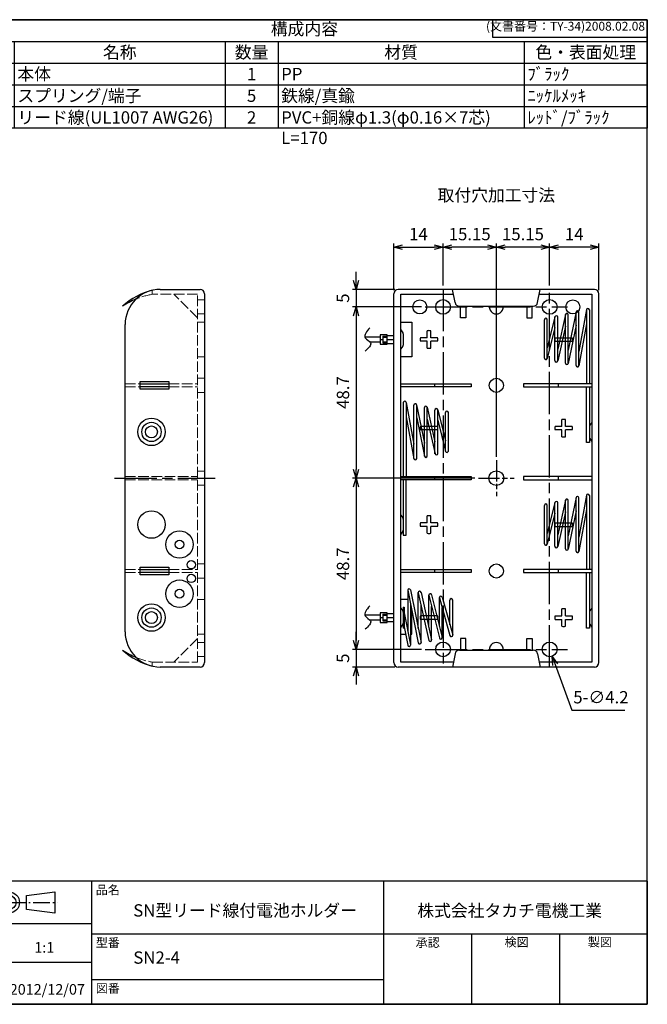
# Model space of a CAD drawing. Units: millimetres. Extents: x 0 to 403, y 0 to 280.
# Drawn here: x 225 to 403, y 0 to 280 of the extents above; entities that cross this region are included whole.
import ezdxf
from ezdxf.enums import TextEntityAlignment as Align

# ---------------------------------------------------------------- set-up
doc = ezdxf.new("R2010")
doc.units = ezdxf.units.MM
for name, pattern in [('AM_ISO02W050x2', [3.75, 3, -0.75]), ('AM_ISO08W050', [18, 12, -1.5, 3, -1.5]), ('AM_ISO08W050x2', [9, 6, -0.75, 1.5, -0.75]), ('gen7a', [6.875, 4.75, -0.875, 0.375, -0.875])]:
    doc.linetypes.add(name, pattern=pattern)
doc.layers.add('7A', color=4, linetype='gen7a')
doc.layers.add('RAHM2', color=1, linetype='Continuous')
for name, color, linetype, lineweight in [('AM_5', 3, 'Continuous', 25), ('AM_7', 4, 'AM_ISO08W050', 25), ('端子', 2, 'Continuous', 25), ('ﾎﾙﾀﾞｰ', 7, 'Continuous', 25), ('ﾎﾙﾀﾞｰ0', 7, 'AM_ISO02W050x2', 13), ('ﾘｰﾄﾞ線', 5, 'Continuous', 25)]:
    doc.layers.add(name, color=color, linetype=linetype, lineweight=lineweight)
doc.styles.add('ACISOTS', font='isocp.shx', dxfattribs={"height": 1, "bigfont": 'extfont.shx'})
doc.styles.get("Standard").update_dxf_attribs({"font": 'ISOCP.SHX', "bigfont": 'EXTFONT.SHX'})
doc.styles.add('takachi1', font='txt', dxfattribs={"height": 2.5})
doc.dimstyles.new('AM_ISO$0', dxfattribs={"dimtxt": 3.5, "dimasz": 2.5, "dimexe": 1, "dimexo": 1, "dimgap": 1.5, "dimtad": 1, "dimdsep": 46, "dimtxsty": 'STANDARD', "dimblk": 'OPEN30', "dimcen": 0, "dimclrd": 3, "dimclre": 3, "dimclrt": 2, "dimadec": 0, "dimazin": 2, "dimtp": 0.1, "dimtm": 0.1, "dimtfac": 0.71, "dimtmove": 0, "dimatfit": 3, "dimldrblk": 'OPEN30', "dimfxl": 1, "dimlwd": -1, "dimlwe": -1, "dimarcsym": 0})
doc.dimstyles.new('AM_ISO$3', dxfattribs={"dimtxt": 3.5, "dimasz": 2.5, "dimexe": 1, "dimexo": 1, "dimgap": 1.5, "dimtad": 1, "dimtoh": 1, "dimdsep": 46, "dimtxsty": 'STANDARD', "dimblk": 'OPEN30', "dimcen": 0, "dimclrd": 3, "dimclre": 3, "dimclrt": 2, "dimadec": 0, "dimazin": 2, "dimtp": 0.1, "dimtm": 0.1, "dimtfac": 0.71, "dimtofl": 0, "dimtmove": 0, "dimatfit": 0, "dimldrblk": 'OPEN30', "dimfxl": 1, "dimlwd": -1, "dimlwe": -1, "dimarcsym": 0})

# ---------------------------------------------------------------- blocks, each defined once
blk = doc.blocks.new('TK-A3')
for p, q in [((359, 280), (359, 275)), ((359, 275), (403, 275))]:
    blk.add_line(p, q)
blk.add_lwpolyline([(0, 0), (403, 0), (403, 280), (0, 280)], close=True)
at = {"insert": (402.36, 276.11), "char_height": 2.5, "width": 43.0784, "attachment_point": 9}
blk.add_mtext('(文書番号：TY-34)2008.02.08', dxfattribs=at)
blk = doc.blocks.new('TK-仕様書')
for p, q in [((0, 35), (-193, 35)), ((-193, 35), (-193, 0)), ((-158, 35), (-158, 0)), ((-75, 35), (-75, 0)), ((0, 35), (0, 0)), ((-176.49, 30.96), (-168.49, 31.96)), ((-176.49, 26.96), (-176.49, 30.96)), ((-168.49, 31.96), (-168.49, 25.96)), ((-168.49, 25.96), (-176.49, 26.96)), ((-193, 23), (-158, 23)), ((-158, 20), (0, 20)), ((-50, 20), (-50, 0)), ((-25, 20), (-25, 0)), ((-193, 12), (-158, 12)), ((-75, 7), (-158, 7)), ((0, 0), (-193, 0))]:
    blk.add_line(p, q)
for radius in [3, 2]:
    blk.add_circle((-181.49, 28.96), radius)
at = {"layer": '7A'}
for q in [(-181.49, 32.53), (-185.21, 28.96), (-181.49, 25.25), (-167.71, 28.96)]:
    blk.add_line((-181.49, 28.96), q, dxfattribs=at)
at = {"insert": (-39.13, 26.64), "char_height": 3.5, "width": 60, "attachment_point": 5}
blk.add_mtext('\\fＭＳ ゴシック|b0|i0|c128|p49;株式会社タカチ電機工業', dxfattribs=at)
for tag, p, height in [('品名', (-146.16, 24.95), 3.5), ('型番', (-146.14, 11.54), 3.5), ('GEN-TITLE-DAT', (-181.27, 2.75), 3), ('図番', (-146.45, 2.06), 3)]:
    blk.add_attdef(tag, p, '', height=height)
for tag, height, p in [('GEN-TITLE-SCA', 3, (-171.46, 15.79)), ('承認', 3.5, (-62.72, 7.73)), ('検図', 3.5, (-37.5, 7.73)), ('製図', 3.5, (-12.5, 7.73))]:
    blk.add_attdef(tag, text='', height=height).set_placement(p, align=Align.MIDDLE)
at = {"layer": 'RAHM2', "char_height": 2.5}
for s, insert, width, attachment_point in [('品名', (-156.8, 33.8), 90, 1), ('尺度', (-191.8, 21.8), 20, 1), ('型番', (-156.8, 18.8), 90, 1), ('承認', (-62.43, 18.8), 17, 2), ('検図', (-37.17, 18.93), 17, 2), ('製図', (-13.5, 18.96), 17, 2), ('作成日', (-191.8, 10.8), 60, 1), ('図番', (-156.8, 5.8), 90, 1)]:
    blk.add_mtext(s, dxfattribs=dict(at, insert=insert, width=width, attachment_point=attachment_point))
blk = doc.blocks.new('_Open30')
at = {"color": 0, "linetype": 'ByBlock', "lineweight": -2}
for p, q in [((-1, 0.27), (0, 0)), ((0, 0), (-1, -0.27)), ((0, 0), (-1, 0))]:
    blk.add_line(p, q, dxfattribs=at)
blk = doc.blocks.new('*D18')
at = {"layer": 'AM_5', "color": 3}
for p, q in [((330.93, 203.07), (330.93, 216.32)), ((344.93, 204.42), (344.93, 216.32)), ((333.43, 215.32), (342.43, 215.32))]:
    blk.add_line(p, q, dxfattribs=at)
at = {"layer": 'Defpoints', "color": 0}
for p in [(344.93, 215.32), (330.93, 202.07), (344.93, 203.42)]:
    blk.add_point(p, dxfattribs=at)
at = {"layer": 'AM_5', "color": 3, "xscale": 2.5, "yscale": 2.5, "zscale": 2.5, "rotation": 180}
blk.add_blockref('_Open30', (330.93, 215.32), dxfattribs=at)
at = {"layer": 'AM_5', "color": 3, "xscale": 2.5, "yscale": 2.5, "zscale": 2.5}
blk.add_blockref('_Open30', (344.93, 215.32), dxfattribs=at)
at = {"layer": 'AM_5', "color": 2, "insert": (337.93, 218.57), "char_height": 3.5, "attachment_point": 5}
blk.add_mtext('14', dxfattribs=at)
blk = doc.blocks.new('*D19')
at = {"layer": 'AM_5', "color": 3}
for p, q in [((344.93, 204.42), (344.93, 216.32)), ((360.08, 155.72), (360.08, 216.32)), ((357.58, 215.32), (347.43, 215.32))]:
    blk.add_line(p, q, dxfattribs=at)
at = {"layer": 'Defpoints', "color": 0}
for p in [(344.93, 215.32), (344.93, 203.42), (360.08, 154.72)]:
    blk.add_point(p, dxfattribs=at)
at = {"layer": 'AM_5', "color": 3, "xscale": 2.5, "yscale": 2.5, "zscale": 2.5, "rotation": 180}
blk.add_blockref('_Open30', (344.93, 215.32), dxfattribs=at)
at = {"layer": 'AM_5', "color": 3, "xscale": 2.5, "yscale": 2.5, "zscale": 2.5}
blk.add_blockref('_Open30', (360.08, 215.32), dxfattribs=at)
at = {"layer": 'AM_5', "color": 2, "insert": (352.5, 218.57), "char_height": 3.5, "attachment_point": 5}
blk.add_mtext('15.15', dxfattribs=at)
blk = doc.blocks.new('*D20')
at = {"layer": 'AM_5', "color": 3}
for p, q in [((360.08, 155.72), (360.08, 216.32)), ((375.23, 204.42), (375.23, 216.32)), ((372.73, 215.32), (362.58, 215.32))]:
    blk.add_line(p, q, dxfattribs=at)
at = {"layer": 'Defpoints', "color": 0}
for p in [(360.08, 215.32), (375.23, 203.42), (360.08, 154.72)]:
    blk.add_point(p, dxfattribs=at)
at = {"layer": 'AM_5', "color": 3, "xscale": 2.5, "yscale": 2.5, "zscale": 2.5, "rotation": 180}
blk.add_blockref('_Open30', (360.08, 215.32), dxfattribs=at)
at = {"layer": 'AM_5', "color": 3, "xscale": 2.5, "yscale": 2.5, "zscale": 2.5}
blk.add_blockref('_Open30', (375.23, 215.32), dxfattribs=at)
at = {"layer": 'AM_5', "color": 2, "insert": (367.65, 218.57), "char_height": 3.5, "attachment_point": 5}
blk.add_mtext('15.15', dxfattribs=at)
blk = doc.blocks.new('*D21')
at = {"layer": 'AM_5', "color": 3}
for p, q in [((375.23, 204.42), (375.23, 216.32)), ((389.23, 203.07), (389.23, 216.32)), ((386.73, 215.32), (377.73, 215.32))]:
    blk.add_line(p, q, dxfattribs=at)
at = {"layer": 'Defpoints', "color": 0}
for p in [(375.23, 215.32), (375.23, 203.42), (389.23, 202.07)]:
    blk.add_point(p, dxfattribs=at)
at = {"layer": 'AM_5', "color": 3, "xscale": 2.5, "yscale": 2.5, "zscale": 2.5, "rotation": 180}
blk.add_blockref('_Open30', (375.23, 215.32), dxfattribs=at)
at = {"layer": 'AM_5', "color": 3, "xscale": 2.5, "yscale": 2.5, "zscale": 2.5}
blk.add_blockref('_Open30', (389.23, 215.32), dxfattribs=at)
at = {"layer": 'AM_5', "color": 2, "insert": (382.23, 218.57), "char_height": 3.5, "attachment_point": 5}
blk.add_mtext('14', dxfattribs=at)
blk = doc.blocks.new('*D22')
at = {"layer": 'AM_5', "color": 3}
for p, q in [((320.18, 205.82), (320.18, 208.32)), ((331.18, 203.32), (319.18, 203.32)), ((320.18, 203.32), (320.18, 198.32)), ((338.83, 198.32), (319.18, 198.32)), ((320.18, 195.82), (320.18, 193.32))]:
    blk.add_line(p, q, dxfattribs=at)
at = {"layer": 'Defpoints', "color": 0}
for p in [(332.18, 203.32), (320.18, 198.32), (339.83, 198.32)]:
    blk.add_point(p, dxfattribs=at)
at = {"layer": 'AM_5', "color": 3, "xscale": 2.5, "yscale": 2.5, "zscale": 2.5}
for p, rotation in [((320.18, 203.32), 270), ((320.18, 198.32), 90)]:
    blk.add_blockref('_Open30', p, dxfattribs=dict(at, rotation=rotation))
at = {"layer": 'AM_5', "color": 2, "insert": (316.93, 200.82), "char_height": 3.5, "attachment_point": 5, "rotation": 90}
blk.add_mtext('5', dxfattribs=at)
blk = doc.blocks.new('*D23')
at = {"layer": 'AM_5', "color": 3}
for p, q in [((338.83, 198.32), (319.18, 198.32)), ((320.18, 195.82), (320.18, 152.12)), ((353.98, 149.62), (319.18, 149.62))]:
    blk.add_line(p, q, dxfattribs=at)
at = {"layer": 'Defpoints', "color": 0}
for p in [(339.83, 198.32), (320.18, 149.62), (354.98, 149.62)]:
    blk.add_point(p, dxfattribs=at)
at = {"layer": 'AM_5', "color": 3, "xscale": 2.5, "yscale": 2.5, "zscale": 2.5}
for p, rotation in [((320.18, 198.32), 90), ((320.18, 149.62), 270)]:
    blk.add_blockref('_Open30', p, dxfattribs=dict(at, rotation=rotation))
at = {"layer": 'AM_5', "color": 2, "insert": (316.93, 173.97), "char_height": 3.5, "attachment_point": 5, "rotation": 90}
blk.add_mtext('48.7', dxfattribs=at)
blk = doc.blocks.new('*D24')
at = {"layer": 'AM_5', "color": 3}
for p, q in [((353.98, 149.62), (319.18, 149.62)), ((320.18, 147.12), (320.18, 103.42)), ((338.83, 100.92), (319.18, 100.92))]:
    blk.add_line(p, q, dxfattribs=at)
at = {"layer": 'Defpoints', "color": 0}
for p in [(354.98, 149.62), (320.18, 100.92), (339.83, 100.92)]:
    blk.add_point(p, dxfattribs=at)
at = {"layer": 'AM_5', "color": 3, "xscale": 2.5, "yscale": 2.5, "zscale": 2.5}
for p, rotation in [((320.18, 149.62), 90), ((320.18, 100.92), 270)]:
    blk.add_blockref('_Open30', p, dxfattribs=dict(at, rotation=rotation))
at = {"layer": 'AM_5', "color": 2, "insert": (316.93, 125.27), "char_height": 3.5, "attachment_point": 5, "rotation": 90}
blk.add_mtext('48.7', dxfattribs=at)
blk = doc.blocks.new('*D25')
at = {"layer": 'AM_5', "color": 3}
for p, q in [((320.18, 103.42), (320.18, 105.92)), ((338.83, 100.92), (319.18, 100.92)), ((320.18, 100.92), (320.18, 95.92)), ((331.18, 95.92), (319.18, 95.92)), ((320.18, 93.42), (320.18, 90.92))]:
    blk.add_line(p, q, dxfattribs=at)
at = {"layer": 'Defpoints', "color": 0}
for p in [(339.83, 100.92), (320.18, 95.92), (332.18, 95.92)]:
    blk.add_point(p, dxfattribs=at)
at = {"layer": 'AM_5', "color": 3, "xscale": 2.5, "yscale": 2.5, "zscale": 2.5}
for p, rotation in [((320.18, 100.92), 270), ((320.18, 95.92), 90)]:
    blk.add_blockref('_Open30', p, dxfattribs=dict(at, rotation=rotation))
at = {"layer": 'AM_5', "color": 2, "insert": (316.93, 98.42), "char_height": 3.5, "attachment_point": 5, "rotation": 90}
blk.add_mtext('5', dxfattribs=at)
blk = doc.blocks.new('*D27')
at = {"layer": 'AM_5', "color": 3}
for p, q in [((376.81, 96.6), (381.56, 83.61)), ((381.56, 83.61), (396.57, 83.61))]:
    blk.add_line(p, q, dxfattribs=at)
at = {"layer": 'Defpoints', "color": 0}
for p in [(374.51, 102.89), (375.95, 98.94)]:
    blk.add_point(p, dxfattribs=at)
at = {"layer": 'AM_5', "color": 3, "xscale": 2.5, "yscale": 2.5, "zscale": 2.5, "rotation": 110.0865070626948}
blk.add_blockref('_Open30', (375.95, 98.94), dxfattribs=at)
at = {"layer": 'AM_5', "color": 2, "insert": (389.81, 86.87), "char_height": 3.5, "attachment_point": 5}
blk.add_mtext('5-∅4.2', dxfattribs=at)
blk = doc.blocks.new('*S42')
at = {"color": 7}
for p, q in [((208, 280), (403, 280)), ((208, 249.125), (208, 280)), ((403, 280), (403, 249.125)), ((403, 249.125), (208, 249.125))]:
    blk.add_line(p, q, dxfattribs=at)
at = {"color": 1}
for p, q in [((208, 273.825), (403, 273.825)), ((223, 273.825), (223, 267.65)), ((283, 273.825), (283, 267.65)), ((298, 273.825), (298, 267.65)), ((368, 273.825), (368, 267.65)), ((208, 267.65), (403, 267.65)), ((223, 267.65), (223, 261.475)), ((283, 267.65), (283, 261.475)), ((298, 267.65), (298, 261.475)), ((368, 267.65), (368, 261.475)), ((208, 261.475), (403, 261.475)), ((223, 261.475), (223, 255.3)), ((283, 261.475), (283, 255.3)), ((298, 261.475), (298, 255.3)), ((368, 261.475), (368, 255.3)), ((208, 255.3), (403, 255.3)), ((223, 255.3), (223, 249.125)), ((283, 255.3), (283, 249.125)), ((298, 255.3), (298, 249.125)), ((368, 255.3), (368, 249.125))]:
    blk.add_line(p, q, dxfattribs=at)
at = {"color": 2, "insert": (305.5, 276.913), "char_height": 3.5, "attachment_point": 5, "style": 'ACISOTS'}
blk.add_mtext('構成内容', dxfattribs=at)
at = {"color": 2, "char_height": 3.5, "style": 'ACISOTS'}
for s, insert, width, attachment_point in [('照番', (215.5, 272.475), 13.2, 2), ('名称', (253, 272.475), 58.2, 2), ('数量', (290.5, 272.475), 13.2, 2), ('材質', (333, 272.475), 68.2, 2), ('色・表面処理', (385.5, 272.475), 33.2, 2), ('1', (215.5, 266.3), 13.2, 2), ('本体', (223.9, 266.3), 58.2, 1), ('1', (290.5, 266.3), 13.2, 2), ('PP', (298.9, 266.3), 68.2, 1), ('ﾌﾞﾗｯｸ', (368.9, 266.3), 33.2, 1), ('スプリング/端子', (223.9, 260.125), 58.2, 1), ('鉄線/真鍮', (298.9, 260.125), 68.2, 1), ('2', (215.5, 260.125), 13.2, 2), ('5', (290.5, 260.125), 13.2, 2), ('ﾆｯｹﾙﾒｯｷ', (368.9, 260.125), 33.2, 1), ('3', (215.5, 253.95), 13.2, 2), ('リード線(UL1007 AWG26)', (223.9, 253.95), 58.2, 1), ('2', (290.5, 253.95), 13.2, 2), ('PVC+銅線φ1.3(φ0.16×7芯) L=170', (298.9, 253.95), 68.2, 1), ('ﾚｯﾄﾞ/ﾌﾞﾗｯｸ', (368.9, 253.95), 33.2, 1)]:
    blk.add_mtext(s, dxfattribs=dict(at, insert=insert, width=width, attachment_point=attachment_point))

msp = doc.modelspace()

# ---------------------------------------------------------------- linework, layer by layer
for centre in [(344.929, 198.317), (375.229, 198.317), (360.079, 149.617), (344.929, 100.917), (375.229, 100.917)]:
    msp.add_circle(centre, 2.1)
at = {"color": 8}
for points in [[(324.098, 192.375), (323.211, 191.35), (321.734, 189.644), (325.306, 188.062), (323.719, 186.599), (322.807, 185.76)], [(324.098, 113.275), (323.211, 112.25), (321.734, 110.544), (325.306, 108.962), (323.719, 107.499), (322.807, 106.66)]]:
    msp.add_open_spline(points, degree=3, knots=[0, 0, 0, 0, 3.1105343, 5.1778421, 7.9661381, 7.9661381, 7.9661381, 7.9661381], dxfattribs=at)
at = {"layer": 'AM_7'}
for p, q in [((344.929, 203.417), (344.929, 95.817)), ((375.229, 95.817), (375.229, 203.417)), ((339.829, 198.317), (380.329, 198.317)), ((251.529, 149.617), (280.129, 149.617)), ((339.829, 100.917), (380.329, 100.917))]:
    msp.add_line(p, q, dxfattribs=at)
at = {"layer": 'AM_7', "linetype": 'AM_ISO08W050x2'}
for p, q in [((360.079, 154.717), (360.079, 144.517)), ((354.979, 149.617), (365.179, 149.617))]:
    msp.add_line(p, q, dxfattribs=at)
at = {"layer": '端子', "color": 8}
for p, q in [((379.741, 196.188), (377.53, 186.318)), ((379.73, 182.342), (379.73, 196.147)), ((382.739, 196.879), (380.53, 185.986)), ((380.53, 182.293), (380.53, 196.092)), ((382.73, 181.642), (382.73, 196.842)), ((385.737, 197.571), (383.53, 185.655)), ((383.53, 181.597), (383.53, 196.792)), ((385.729, 197.492), (385.729, 176.467)), ((386.529, 197.492), (386.529, 176.467)), ((373.73, 183.742), (373.73, 194.692)), ((376.744, 195.5), (374.53, 186.65)), ((374.53, 183.68), (374.53, 194.692)), ((376.73, 183.042), (376.73, 195.454)), ((377.53, 182.987), (377.53, 195.392)), ((385.729, 193.477), (383.522, 181.563)), ((327.053, 190.417), (327.053, 187.717)), ((328.996, 190.417), (327.053, 190.417)), ((328.996, 187.717), (328.996, 190.417)), ((332.929, 191.767), (333.532, 190.949)), ((333.629, 190.653), (333.629, 187.481)), ((376.73, 192.484), (374.515, 183.634)), ((379.73, 192.817), (377.518, 182.946)), ((382.73, 193.148), (380.52, 182.255)), ((327.053, 189.067), (327.803, 189.067)), ((327.053, 187.717), (328.996, 187.717)), ((327.803, 190.017), (328.996, 190.017)), ((327.803, 190.017), (327.803, 188.117)), ((327.803, 188.117), (328.996, 188.117)), ((328.996, 190.217), (330.929, 190.217)), ((328.996, 189.067), (330.929, 189.067)), ((328.996, 187.917), (330.929, 187.917)), ((333.532, 187.185), (332.929, 186.367)), ((385.729, 159.767), (385.729, 175.567)), ((386.529, 175.567), (386.529, 159.767)), ((333.629, 171.092), (333.629, 150.067)), ((334.421, 171.171), (336.629, 159.255)), ((334.429, 171.092), (334.429, 150.067)), ((336.629, 155.197), (336.629, 170.392)), ((337.419, 170.479), (339.629, 159.586)), ((337.429, 155.242), (337.429, 170.442)), ((339.629, 155.893), (339.629, 169.692)), ((340.417, 169.788), (342.629, 159.918)), ((340.429, 155.942), (340.429, 169.747)), ((342.629, 156.587), (342.629, 168.992)), ((343.414, 169.1), (345.629, 160.25)), ((343.429, 156.642), (343.429, 169.054)), ((345.629, 157.28), (345.629, 168.292)), ((346.429, 157.342), (346.429, 168.292)), ((334.429, 167.077), (336.637, 155.163)), ((337.429, 166.748), (339.638, 155.855)), ((340.429, 166.417), (342.641, 156.546)), ((343.429, 166.084), (345.644, 157.234)), ((387.229, 165.467), (386.627, 164.649)), ((386.529, 164.353), (386.529, 161.181)), ((386.529, 159.767), (385.729, 159.767)), ((386.627, 160.885), (387.229, 160.067)), ((333.629, 149.167), (333.629, 133.417)), ((334.429, 133.417), (334.429, 149.167)), ((379.741, 143.388), (377.53, 133.518)), ((379.73, 129.542), (379.73, 143.347)), ((382.739, 144.079), (380.53, 133.186)), ((380.53, 129.493), (380.53, 143.292)), ((382.73, 128.842), (382.73, 144.042)), ((385.737, 144.771), (383.53, 132.855)), ((383.53, 128.797), (383.53, 143.992)), ((385.729, 144.692), (385.729, 123.667)), ((386.529, 144.692), (386.529, 123.667)), ((373.73, 130.942), (373.73, 141.892)), ((376.744, 142.7), (374.53, 133.85)), ((374.53, 130.88), (374.53, 141.892)), ((376.73, 130.242), (376.73, 142.654)), ((379.73, 140.017), (377.518, 130.146)), ((377.53, 130.187), (377.53, 142.592)), ((382.73, 140.348), (380.52, 129.455)), ((385.729, 140.677), (383.522, 128.763)), ((332.929, 139.117), (333.532, 138.299)), ((333.629, 138.003), (333.629, 134.831)), ((376.73, 139.684), (374.515, 130.834)), ((333.532, 134.535), (332.929, 133.717)), ((333.629, 133.417), (334.429, 133.417)), ((385.729, 106.967), (385.729, 122.767)), ((386.529, 122.767), (386.529, 106.967)), ((334.872, 117.784), (334.872, 106.18)), ((334.876, 117.725), (337.883, 102.788)), ((335.667, 117.846), (338.675, 102.907)), ((337.875, 106.88), (337.875, 117.067)), ((337.875, 117.023), (340.885, 103.48)), ((338.666, 117.154), (341.675, 103.611)), ((340.875, 107.211), (340.875, 116.367)), ((340.875, 116.318), (343.887, 104.171)), ((341.664, 116.463), (344.675, 104.316)), ((343.875, 107.543), (343.875, 115.667)), ((343.875, 115.612), (346.89, 104.859)), ((344.66, 115.775), (347.675, 105.022)), ((346.875, 107.875), (346.875, 114.967)), ((347.675, 104.967), (347.675, 114.967)), ((332.929, 112.667), (333.532, 111.849)), ((333.629, 112.967), (333.829, 112.967)), ((333.629, 112.967), (333.629, 106.967)), ((333.829, 112.967), (333.829, 106.967)), ((335.672, 113.769), (335.672, 102.167)), ((338.675, 102.867), (338.675, 113.423)), ((341.675, 103.567), (341.675, 113.092)), ((344.675, 104.267), (344.675, 112.759)), ((387.229, 112.667), (386.627, 111.849)), ((327.053, 111.317), (327.053, 108.617)), ((328.996, 111.317), (327.053, 111.317)), ((327.053, 109.967), (327.803, 109.967)), ((327.803, 110.917), (328.996, 110.917)), ((327.803, 110.917), (327.803, 109.017)), ((328.996, 108.617), (328.996, 111.317)), ((328.996, 111.117), (330.929, 111.117)), ((328.996, 109.967), (330.929, 109.967)), ((333.629, 111.553), (333.629, 108.381)), ((333.829, 111.361), (335.672, 102.207)), ((386.529, 111.553), (386.529, 108.381)), ((327.053, 108.617), (328.996, 108.617)), ((327.803, 109.017), (328.996, 109.017)), ((328.996, 108.817), (330.929, 108.817)), ((333.532, 108.085), (332.929, 107.267)), ((333.829, 106.967), (333.629, 106.967)), ((333.829, 107.308), (334.88, 102.088)), ((386.529, 106.967), (385.729, 106.967)), ((386.627, 108.085), (387.229, 107.267))]:
    msp.add_line(p, q, dxfattribs=at)
at = {"layer": '端子'}
for centre, radius in [((262.029, 162.767), 2.75), ((262.029, 162.767), 1.7), ((262.029, 109.967), 2.75), ((262.029, 109.967), 1.7)]:
    msp.add_circle(centre, radius, dxfattribs=at)
at = {"layer": '端子', "color": 8}
for centre, radius, start, end in [((380.13, 196.092), 0.4, 0, 166.07523), ((383.13, 196.792), 0.4, 0, 167.47119), ((386.129, 197.492), 0.4, 0, 180), ((374.13, 194.692), 0.4, 0, 180), ((377.13, 195.392), 0.4, 0, 164.33789), ((333.129, 190.653), 0.5, 0, 36.38435), ((333.129, 187.481), 0.5, 323.61565, 0), ((374.13, 183.742), 0.4, 180, 344.33789), ((377.13, 183.042), 0.4, 180, 346.07523), ((380.13, 182.342), 0.4, 180, 347.47119), ((383.13, 181.642), 0.4, 180, 348.61614), ((334.029, 171.092), 0.4, 0, 180), ((337.029, 170.392), 0.4, 12.52881, 180), ((340.029, 169.692), 0.4, 13.92477, 180), ((343.029, 168.992), 0.4, 15.66211, 180), ((346.029, 168.292), 0.4, 0, 180), ((387.029, 164.353), 0.5, 143.61565, 180), ((387.029, 161.181), 0.5, 180, 216.38435), ((346.029, 157.342), 0.4, 195.66211, 0), ((337.029, 155.242), 0.4, 191.38386, 0), ((340.029, 155.942), 0.4, 192.52881, 0), ((343.029, 156.642), 0.4, 193.92477, 0), ((377.13, 142.592), 0.4, 0, 164.33789), ((380.13, 143.292), 0.4, 0, 166.07523), ((383.13, 143.992), 0.4, 0, 167.47119), ((386.129, 144.692), 0.4, 0, 180), ((374.13, 141.892), 0.4, 0, 180), ((333.129, 138.003), 0.5, 360, 36.38435), ((333.129, 134.831), 0.5, 323.61565, 360), ((374.13, 130.942), 0.4, 180, 344.33789), ((377.13, 130.242), 0.4, 180, 346.07523), ((380.13, 129.542), 0.4, 180, 347.47119), ((383.13, 128.842), 0.4, 180, 348.61614), ((335.272, 117.784), 0.4, 8.94488, 180), ((338.275, 117.067), 0.4, 12.52881, 180), ((341.275, 116.367), 0.4, 13.92477, 180), ((344.275, 115.667), 0.4, 15.66211, 180), ((347.275, 114.967), 0.4, 0, 180), ((333.129, 111.553), 0.5, 0, 36.38435), ((387.029, 111.553), 0.5, 143.61565, 180), ((333.129, 108.381), 0.5, 323.61565, 0), ((387.029, 108.381), 0.5, 180, 216.38435), ((344.275, 104.267), 0.4, 193.92477, 0), ((347.275, 104.967), 0.4, 195.66211, 0), ((335.272, 102.167), 0.4, 191.38386, 0), ((338.275, 102.867), 0.4, 191.38386, 0), ((341.275, 103.567), 0.4, 192.52881, 0)]:
    msp.add_arc(centre, radius, start, end, dxfattribs=at)
at = {"layer": 'ﾎﾙﾀﾞｰ'}
for p, q in [((264.529, 203.317), (275.879, 203.317)), ((277.129, 202.067), (277.129, 97.167)), ((254.529, 105.917), (254.529, 193.317)), ((258.829, 176.467), (266.929, 176.467)), ((266.929, 175.567), (258.829, 175.567)), ((258.829, 123.667), (266.929, 123.667)), ((266.929, 122.767), (258.829, 122.767)), ((275.879, 95.917), (264.529, 95.917))]:
    msp.add_line(p, q, dxfattribs=at)
at = {"layer": 'ﾎﾙﾀﾞｰ', "color": 8}
for p, q in [((330.929, 97.167), (330.929, 202.067)), ((387.979, 203.317), (332.179, 203.317)), ((332.929, 201.917), (347.892, 201.917)), ((332.929, 97.317), (332.929, 201.917)), ((348.338, 199.537), (347.629, 203.317)), ((371.82, 199.537), (372.529, 203.317)), ((372.267, 201.917), (387.229, 201.917)), ((387.229, 201.917), (387.229, 97.317)), ((389.229, 97.167), (389.229, 202.067)), ((349.567, 198.517), (370.592, 198.517)), ((349.929, 195.217), (349.929, 198.517)), ((351.429, 198.517), (351.429, 195.217)), ((368.729, 198.517), (368.729, 195.217)), ((370.229, 195.217), (370.229, 198.517)), ((332.929, 194.017), (336.029, 194.017)), ((336.029, 194.017), (336.029, 184.117)), ((351.429, 195.217), (349.929, 195.217)), ((368.729, 195.217), (370.229, 195.217)), ((368.729, 195.217), (370.229, 195.217)), ((340.429, 189.567), (340.429, 191.517)), ((341.429, 189.567), (341.429, 191.517)), ((340.429, 189.567), (338.48, 189.567)), ((340.429, 188.567), (338.48, 188.567)), ((340.429, 186.618), (340.429, 188.567)), ((343.379, 189.567), (341.429, 189.567)), ((343.379, 188.567), (341.429, 188.567)), ((341.429, 186.618), (341.429, 188.567)), ((376.78, 189.567), (379.229, 189.567)), ((376.78, 188.567), (379.229, 188.567)), ((379.229, 189.567), (381.679, 189.567)), ((379.229, 188.567), (381.679, 188.567)), ((336.029, 184.117), (332.929, 184.117)), ((332.929, 176.467), (352.929, 176.467)), ((342.529, 176.467), (342.529, 175.567)), ((352.929, 176.467), (352.929, 175.567)), ((387.229, 176.467), (367.829, 176.467)), ((367.829, 176.467), (367.829, 175.567)), ((377.629, 176.467), (377.629, 175.567)), ((352.929, 175.567), (332.929, 175.567)), ((367.829, 175.567), (387.229, 175.567)), ((378.729, 164.342), (378.729, 166.292)), ((379.729, 164.342), (379.729, 166.292)), ((340.929, 164.342), (338.48, 164.342)), ((340.929, 163.342), (338.48, 163.342)), ((343.379, 164.342), (340.929, 164.342)), ((343.379, 163.342), (340.929, 163.342)), ((378.729, 164.342), (376.78, 164.342)), ((378.729, 163.342), (376.78, 163.342)), ((378.729, 161.393), (378.729, 163.342)), ((381.679, 164.342), (379.729, 164.342)), ((381.679, 163.342), (379.729, 163.342)), ((379.729, 161.393), (379.729, 163.342)), ((332.929, 150.067), (352.929, 150.067)), ((352.929, 149.167), (332.929, 149.167)), ((342.529, 150.067), (342.529, 149.167)), ((352.929, 150.067), (352.929, 149.167)), ((387.229, 150.067), (367.829, 150.067)), ((367.829, 150.067), (367.829, 149.167)), ((367.829, 149.167), (387.229, 149.167)), ((377.629, 150.067), (377.629, 149.167)), ((340.429, 136.917), (340.429, 138.867)), ((341.429, 136.917), (341.429, 138.867)), ((340.429, 136.917), (338.48, 136.917)), ((340.429, 135.917), (338.48, 135.917)), ((340.429, 133.968), (340.429, 135.917)), ((343.379, 136.917), (341.429, 136.917)), ((343.379, 135.917), (341.429, 135.917)), ((341.429, 133.968), (341.429, 135.917)), ((376.78, 136.917), (379.229, 136.917)), ((376.78, 135.917), (379.229, 135.917)), ((379.229, 136.917), (381.679, 136.917)), ((379.229, 135.917), (381.679, 135.917)), ((332.929, 123.667), (352.929, 123.667)), ((342.529, 123.667), (342.529, 122.767)), ((352.929, 123.667), (352.929, 122.767)), ((387.229, 123.667), (367.829, 123.667)), ((367.829, 123.667), (367.829, 122.767)), ((377.629, 123.667), (377.629, 122.767)), ((352.929, 122.767), (332.929, 122.767)), ((367.829, 122.767), (387.229, 122.767)), ((334.872, 115.117), (332.929, 115.117)), ((378.729, 110.467), (378.729, 112.417)), ((379.729, 110.467), (379.729, 112.417)), ((336.029, 105.217), (336.029, 111.996)), ((340.929, 110.467), (338.48, 110.467)), ((340.929, 109.467), (338.48, 109.467)), ((343.379, 110.467), (340.929, 110.467)), ((343.379, 109.467), (340.929, 109.467)), ((376.78, 110.467), (378.729, 110.467)), ((376.78, 109.467), (378.729, 109.467)), ((378.729, 107.518), (378.729, 109.467)), ((379.729, 110.467), (381.679, 110.467)), ((379.729, 107.518), (379.729, 109.467)), ((379.729, 109.467), (381.679, 109.467)), ((332.929, 105.217), (334.25, 105.217)), ((335.672, 105.217), (336.029, 105.217)), ((351.429, 104.017), (349.929, 104.017)), ((349.929, 104.017), (349.929, 100.717)), ((351.429, 100.717), (351.429, 104.017)), ((368.729, 100.717), (368.729, 104.017)), ((368.729, 104.017), (370.229, 104.017)), ((370.229, 104.017), (370.229, 100.717)), ((348.338, 99.697), (347.629, 95.917)), ((349.567, 100.717), (370.592, 100.717)), ((371.82, 99.697), (372.529, 95.917)), ((387.979, 95.917), (332.179, 95.917)), ((347.892, 97.317), (332.929, 97.317)), ((387.229, 97.317), (372.267, 97.317))]:
    msp.add_line(p, q, dxfattribs=at)
at = {"layer": 'ﾎﾙﾀﾞｰ'}
for points in [[(258.829, 177.067), (266.929, 177.067), (266.929, 174.967), (258.829, 174.967)], [(258.829, 124.267), (266.929, 124.267), (266.929, 122.167), (258.829, 122.167)]]:
    msp.add_lwpolyline(points, close=True, dxfattribs=at)
at = {"layer": 'ﾎﾙﾀﾞｰ', "color": 8}
for centre in [(338.329, 198.317), (381.829, 198.317), (360.079, 176.017), (360.079, 123.217)]:
    msp.add_circle(centre, 2, dxfattribs=at)
at = {"layer": 'ﾎﾙﾀﾞｰ'}
for centre, radius in [((262.029, 162.767), 3.9), ((262.029, 136.417), 3.9), ((269.979, 130.767), 3.9), ((269.979, 130.767), 1.25), ((273.329, 125.017), 1.2), ((269.979, 116.767), 3.9), ((273.329, 121.117), 1.2), ((269.979, 116.767), 1.25), ((262.029, 109.967), 3.9)]:
    msp.add_circle(centre, radius, dxfattribs=at)
for centre, radius, start, end in [((266.783, 184.557), 19.044, 103.83509, 132.85976), ((264.529, 193.317), 10, 90, 180), ((275.879, 202.067), 1.25, 0, 90), ((266.326, 179.719), 22.573, 112.69072, 123.61571), ((264.529, 105.917), 10, 180, 270), ((266.783, 114.677), 19.044, 227.14024, 256.16491), ((266.326, 119.515), 22.573, 236.38429, 247.30928), ((275.879, 97.167), 1.25, 270, 0)]:
    msp.add_arc(centre, radius, start, end, dxfattribs=at)
at = {"layer": 'ﾎﾙﾀﾞｰ', "color": 8}
for centre, radius, start, end in [((332.179, 202.067), 1.25, 90, 180), ((387.979, 202.067), 1.25, 0, 90), ((349.567, 199.767), 1.25, 190.61966, 270), ((370.592, 199.767), 1.25, 270, 349.38034), ((360.079, 198.317), 2, 174.26083, 5.73917), ((340.929, 189.067), 2.5, 78.46304, 101.53696), ((340.929, 189.067), 2.5, 168.46304, 191.53696), ((340.929, 189.067), 2.5, 348.46304, 11.53696), ((379.229, 189.067), 2.5, 168.46304, 191.53696), ((379.229, 189.067), 2.5, 348.46304, 11.53696), ((340.929, 189.067), 2.5, 258.46304, 281.53696), ((379.229, 163.842), 2.5, 78.46304, 101.53696), ((340.929, 163.842), 2.5, 168.46304, 191.53696), ((340.929, 163.842), 2.5, 348.46304, 11.53696), ((379.229, 163.842), 2.5, 168.46304, 191.53696), ((379.229, 163.842), 2.5, 348.46304, 11.53696), ((379.229, 163.842), 2.5, 258.46304, 281.53696), ((340.929, 136.417), 2.5, 78.46304, 101.53696), ((340.929, 136.417), 2.5, 168.46304, 191.53696), ((340.929, 136.417), 2.5, 348.46304, 11.53696), ((379.229, 136.417), 2.5, 168.46304, 191.53696), ((379.229, 136.417), 2.5, 348.46304, 11.53696), ((340.929, 136.417), 2.5, 258.46304, 281.53696), ((379.229, 109.967), 2.5, 78.46304, 101.53696), ((340.929, 109.967), 2.5, 168.46304, 191.53696), ((340.929, 109.967), 2.5, 348.46304, 11.53696), ((379.229, 109.967), 2.5, 168.46304, 191.53696), ((379.229, 109.967), 2.5, 348.46304, 11.53696), ((379.229, 109.967), 2.5, 258.46304, 281.53696), ((360.079, 100.917), 2, 354.26083, 185.73917), ((349.567, 99.467), 1.25, 90, 169.38034), ((370.592, 99.467), 1.25, 10.61966, 90), ((332.179, 97.167), 1.25, 180, 270), ((387.979, 97.167), 1.25, 270, 0)]:
    msp.add_arc(centre, radius, start, end, dxfattribs=at)
at = {"layer": 'ﾎﾙﾀﾞｰ0'}
for p, q in [((262.229, 201.917), (262.229, 203.049)), ((275.129, 201.917), (262.229, 201.917)), ((275.129, 195.217), (268.429, 201.917)), ((275.129, 97.317), (275.129, 201.917)), ((275.129, 200.317), (277.129, 200.317)), ((275.129, 196.317), (277.129, 196.317)), ((275.129, 194.017), (277.129, 194.017)), ((275.129, 184.117), (277.129, 184.117)), ((254.529, 176.467), (258.829, 176.467)), ((266.929, 176.467), (275.129, 176.467)), ((275.129, 178.017), (277.129, 178.017)), ((254.529, 175.567), (258.829, 175.567)), ((266.929, 175.567), (275.129, 175.567)), ((275.129, 174.017), (277.129, 174.017)), ((275.129, 151.617), (277.129, 151.617)), ((254.529, 150.067), (275.129, 150.067)), ((254.529, 149.167), (275.129, 149.167)), ((275.129, 147.617), (277.129, 147.617)), ((254.529, 123.667), (258.829, 123.667)), ((266.929, 123.667), (275.129, 123.667)), ((275.129, 125.217), (277.129, 125.217)), ((254.529, 122.767), (258.804, 122.767)), ((266.929, 122.767), (275.129, 122.767)), ((275.129, 121.217), (277.129, 121.217)), ((275.129, 115.117), (277.129, 115.117)), ((275.129, 104.017), (268.429, 97.317)), ((275.129, 105.217), (277.129, 105.217)), ((275.129, 102.917), (277.129, 102.917)), ((275.129, 98.917), (277.129, 98.917)), ((262.229, 96.185), (262.229, 97.317)), ((262.229, 97.317), (275.129, 97.317))]:
    msp.add_line(p, q, dxfattribs=at)
for centre, radius, start, end in [((266.326, 179.719), 22.573, 100.45674, 112.69072), ((262.029, 109.967), 13.2, 104.02967, 104.14111), ((266.326, 119.515), 22.573, 247.30928, 259.54326)]:
    msp.add_arc(centre, radius, start, end, dxfattribs=at)
at = {"layer": 'ﾘｰﾄﾞ線', "color": 8}
for p, q in [((327.053, 189.717), (322.723, 189.717)), ((324.071, 188.417), (327.053, 188.417)), ((327.803, 189.717), (328.996, 189.717)), ((327.803, 188.417), (328.996, 188.417)), ((327.053, 110.617), (322.723, 110.617)), ((324.071, 109.317), (327.053, 109.317)), ((327.803, 110.617), (328.996, 110.617)), ((327.803, 109.317), (328.996, 109.317))]:
    msp.add_line(p, q, dxfattribs=at)

# ---------------------------------------------------------------- block references
at = {"lineweight": 0}
msp.add_blockref('TK-A3', (0, 0), dxfattribs=at)
msp.add_blockref('*S42', (0, 0))
msp.add_blockref('TK-仕様書', (403, 0), dxfattribs=at).add_auto_attribs({'GEN-TITLE-DAT': '2012/12/07', '品名': 'SN型リード線付電池ホルダー', '型番': 'SN2-4', 'GEN-TITLE-SCA': '1:1'})

# ---------------------------------------------------------------- texts
at = {"insert": (360.079, 230.084), "char_height": 3.5, "attachment_point": 5, "style": 'takachi1'}
msp.add_mtext_dynamic_manual_height_columns('取付穴加工寸法', width=35.88728, gutter_width=12.5, heights=[0], dxfattribs=at)

# ---------------------------------------------------------------- dimensions: what is measured, and where the dimension line sits
at = {"layer": 'AM_5'}
for base, p1, p2, picture, middle in [((344.929, 215.317), (330.929, 202.067), (344.929, 203.417), '*D18', (337.929, 218.567)), ((344.929, 215.317), (360.079, 154.717), (344.929, 203.417), '*D19', (352.504, 218.567)), ((360.079, 215.317), (375.229, 203.417), (360.079, 154.717), '*D20', (367.654, 218.567)), ((375.229, 215.317), (389.229, 202.067), (375.229, 203.417), '*D21', (382.229, 218.567))]:
    dim = msp.add_linear_dim(base=base, p1=p1, p2=p2, dimstyle='AM_ISO$0', override={"dimtp": 1, "dimtm": 1, "dimtix": 1}, dxfattribs=at)
    dim.commit()
    dim.dimension.update_dxf_attribs({"geometry": picture, "text_midpoint": middle})
for base, p1, p2, picture, middle in [((320.179, 198.317), (332.179, 203.317), (339.829, 198.317), '*D22', (316.929, 200.817)), ((320.179, 149.617), (339.829, 198.317), (354.979, 149.617), '*D23', (316.929, 173.967)), ((320.179, 100.917), (354.979, 149.617), (339.829, 100.917), '*D24', (316.929, 125.267)), ((320.179, 95.917), (339.829, 100.917), (332.179, 95.917), '*D25', (316.929, 98.417))]:
    dim = msp.add_linear_dim(base=base, p1=p1, p2=p2, angle=90, dimstyle='AM_ISO$0', override={"dimtp": 1, "dimtm": 1, "dimtix": 1}, dxfattribs=at)
    dim.commit()
    dim.dimension.update_dxf_attribs({"geometry": picture, "text_midpoint": middle})
dim = msp.add_diameter_dim_2p(p1=(374.508, 102.889), p2=(375.95, 98.945), text='5-<>', dimstyle='AM_ISO$3', override={"dimtp": 1, "dimtm": 1}, dxfattribs=at)
dim.commit()
dim.dimension.update_dxf_attribs({"geometry": '*D27', "text_midpoint": (389.811, 83.615), "dimtype": 163})

doc.saveas('drawing.dxf')
